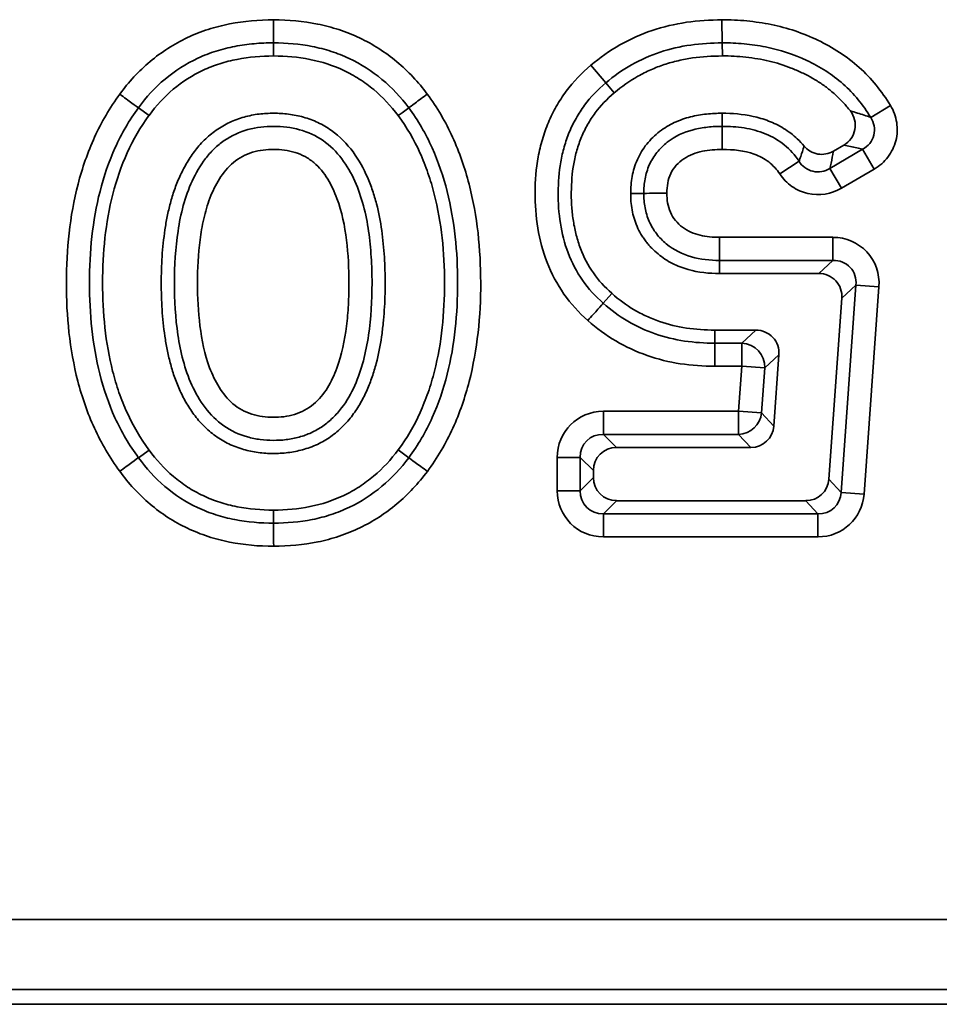
# Model space of a CAD drawing. Units: millimetres. Extents: x 90 to 4418, y 30 to 1753.
# Drawn here: x 3279 to 3299, y 923 to 944 of the extents above; entities that cross this region are included whole.
import ezdxf

# ---------------------------------------------------------------- set-up
doc = ezdxf.new("R2010")
doc.units = ezdxf.units.MM
doc.header["$LTSCALE"] = 6

msp = doc.modelspace()

# ---------------------------------------------------------------- linework, layer by layer
at = {"color": 7, "linetype": 'Continuous', "lineweight": 35}
for p, q in [((3293.976, 944.19), (3293.981, 943.698)), ((3284.409, 943.418), (3284.409, 943.698)), ((3293.984, 943.418), (3293.981, 943.698)), ((3291.179, 943.218), (3291.497, 942.843)), ((3291.678, 942.629), (3291.497, 942.843)), ((3281.751, 942.147), (3281.524, 942.312)), ((3293.979, 942.195), (3293.98, 941.915)), ((3297.572, 942.361), (3297.15, 942.106)), ((3296.279, 941.018), (3296.978, 941.426)), ((3296.353, 941.385), (3296.576, 941.516)), ((3297.226, 941.001), (3296.978, 941.426)), ((3295.209, 940.899), (3295.62, 941.171)), ((3296.528, 940.593), (3296.279, 941.018)), ((3297.226, 941.001), (3296.528, 940.593)), ((3292.028, 940.48), (3292.308, 940.483)), ((3293.92, 939.546), (3296.343, 939.546)), ((3296.343, 939.053), (3296.343, 939.546)), ((3296.343, 939.053), (3293.923, 939.053)), ((3296.043, 938.774), (3296.343, 939.053)), ((3296.043, 938.774), (3293.923, 938.774)), ((3296.517, 934.1), (3296.834, 938.526)), ((3296.834, 938.526), (3296.534, 938.246)), ((3296.834, 938.526), (3297.325, 938.49)), ((3297.325, 938.49), (3297.008, 934.065)), ((3291.628, 938.348), (3291.443, 938.139)), ((3296.256, 934.38), (3296.534, 938.246)), ((3293.825, 937.565), (3294.7, 937.565)), ((3294.4, 937.285), (3294.7, 937.565)), ((3293.824, 937.285), (3294.4, 937.285)), ((3294.4, 936.793), (3294.4, 937.285)), ((3295.192, 937.038), (3294.891, 936.758)), ((3295.192, 937.038), (3295.083, 935.517)), ((3294.4, 936.793), (3293.821, 936.793)), ((3294.332, 935.831), (3294.4, 936.793)), ((3294.4, 936.793), (3294.891, 936.758)), ((3294.891, 936.758), (3294.823, 935.796)), ((3291.445, 935.339), (3291.445, 935.831)), ((3291.445, 935.831), (3294.332, 935.831)), ((3294.332, 935.831), (3294.823, 935.796)), ((3294.332, 935.831), (3294.332, 935.339)), ((3294.823, 935.796), (3295.083, 935.517)), ((3291.445, 935.339), (3291.725, 935.059)), ((3294.332, 935.339), (3291.445, 935.339)), ((3294.592, 935.059), (3294.332, 935.339)), ((3294.592, 935.059), (3291.725, 935.059)), ((3281.751, 935.005), (3281.525, 934.841)), ((3290.953, 934.847), (3290.46, 934.847)), ((3290.46, 934.135), (3290.46, 934.847)), ((3291.232, 934.567), (3290.953, 934.847)), ((3290.953, 934.847), (3290.953, 934.135)), ((3290.953, 934.135), (3291.232, 934.415)), ((3291.232, 934.567), (3291.232, 934.415)), ((3296.256, 934.38), (3296.517, 934.1)), ((3290.953, 934.135), (3290.46, 934.135)), ((3296.517, 934.1), (3297.008, 934.065)), ((3291.725, 933.923), (3291.445, 933.643)), ((3291.725, 933.923), (3295.765, 933.923)), ((3296.025, 933.643), (3295.765, 933.923)), ((3284.409, 933.722), (3284.409, 933.443)), ((3291.445, 933.643), (3296.025, 933.643)), ((3291.445, 933.643), (3291.445, 933.151)), ((3296.025, 933.643), (3296.025, 933.151)), ((3296.025, 933.151), (3291.445, 933.151)), ((3167.454, 924.983), (3658.841, 924.983)), ((3658.841, 923.488), (3167.454, 923.488)), ((3167.136, 923.171), (3659.159, 923.171))]:
    msp.add_line(p, q, dxfattribs=at)
at = {"color": 7, "linetype": 'Continuous', "lineweight": 35, "flags": 128}
for points in [[(3287.069, 942.144), (3287.154, 942.207), (3287.239, 942.271), (3287.294, 942.311)], [(3293.923, 938.774), (3293.923, 938.95), (3293.923, 939.053)], [(3293.825, 937.565), (3293.824, 937.459), (3293.824, 937.353), (3293.824, 937.285)], [(3287.069, 935.008), (3287.154, 934.945), (3287.239, 934.882), (3287.294, 934.841)], [(3284.411, 932.95), (3284.41, 933.037), (3284.41, 933.121), (3284.41, 933.2), (3284.41, 933.272), (3284.409, 933.333), (3284.409, 933.383), (3284.409, 933.42), (3284.409, 933.443)]]:
    msp.add_lwpolyline(points, dxfattribs=at)
at = {"color": 7, "linetype": 'Continuous', "lineweight": 35}
for centre, radius, start, end in [((3406.503, 943.943), 122.095, 179.88403, 180.1151), ((3293.446, 869.417), 71.076, 90.52071, 90.91765), ((3331.826, 939.481), 37.906, 179.902, 180.6463), ((3294.381, 936.775), 0.511, 358.1095, 87.8189), ((3294.315, 935.849), 0.51, 271.8328, 354.0956)]:
    msp.add_arc(centre, radius, start, end, dxfattribs=at)
for centre, major_axis, ratio, start_param, end_param in [((3296.31, 938.53), (0.756, 0.704), 0.968104, 5.478131, 7.08824), ((3296.31, 938.53), (0.402, 0.374), 0.910921, 5.478131, 7.08824), ((3296.026, 938.266), (0.378, 0.352), 0.968104, 5.478131, 7.08824), ((3294.684, 937.057), (0.378, 0.352), 0.968124, 5.478428, 7.087942), ((3291.476, 934.816), (-0.729, 0.729), 0.970288, 5.512866, 7.053504), ((3294.578, 935.567), (0.351, -0.376), 0.972176, 5.547376, 7.018994), ((3291.476, 934.816), (0.386, -0.386), 0.916626, 2.371274, 3.911912), ((3291.74, 934.552), (-0.364, 0.364), 0.970288, 5.512866, 7.053504), ((3291.74, 934.431), (-0.364, -0.364), 0.970288, 5.512866, 7.053504), ((3295.751, 934.431), (0.35, -0.376), 0.972191, 5.547675, 7.018696), ((3291.476, 934.166), (-0.729, -0.729), 0.970288, 5.512866, 7.053504), ((3291.476, 934.166), (0.386, 0.386), 0.916626, 2.371274, 3.911912), ((3295.997, 934.166), (-0.37, 0.397), 0.921644, 2.406082, 3.877103), ((3295.997, 934.166), (0.701, -0.753), 0.972191, 5.547675, 7.018696)]:
    msp.add_ellipse(centre, major_axis=major_axis, ratio=ratio, start_param=start_param, end_param=end_param, dxfattribs=at)
for points, knots in [([(3281.127, 942.602), (3281.314, 942.861), (3281.529, 943.093), (3282.018, 943.504), (3282.283, 943.674), (3282.712, 943.877), (3282.861, 943.936), (3283.163, 944.033), (3283.316, 944.071), (3283.778, 944.162), (3284.091, 944.19), (3284.409, 944.19)], [0, 0, 0, 0, 0.25, 0.25, 0.5, 0.5, 0.625, 0.625, 0.75, 0.75, 1, 1, 1, 1]), ([(3284.409, 944.19), (3284.726, 944.19), (3285.039, 944.161), (3285.5, 944.068), (3285.652, 944.029), (3285.953, 943.93), (3286.102, 943.871), (3286.528, 943.668), (3286.793, 943.498), (3287.282, 943.091), (3287.497, 942.859), (3287.689, 942.605)], [0, 0, 0, 0, 0.25, 0.25, 0.375, 0.375, 0.5, 0.5, 0.75, 0.75, 1, 1, 1, 1]), ([(3291.179, 943.218), (3291.372, 943.382), (3291.577, 943.53), (3292.019, 943.779), (3292.249, 943.882), (3292.723, 944.041), (3292.969, 944.099), (3293.47, 944.173), (3293.722, 944.187), (3293.976, 944.19)], [0, 0, 0, 0, 0.25, 0.25, 0.5, 0.5, 0.75, 0.75, 1, 1, 1, 1]), ([(3293.976, 944.19), (3294.153, 944.192), (3294.329, 944.183), (3294.681, 944.148), (3294.856, 944.124), (3295.2, 944.054), (3295.369, 944.008), (3295.702, 943.896), (3295.866, 943.829), (3296.184, 943.676), (3296.337, 943.591), (3296.631, 943.399), (3296.771, 943.291), (3297.035, 943.055), (3297.155, 942.927), (3297.377, 942.656), (3297.48, 942.513), (3297.572, 942.361)], [0, 0, 0, 0, 0.125, 0.125, 0.25, 0.25, 0.375, 0.375, 0.5, 0.5, 0.625, 0.625, 0.75, 0.75, 0.875, 0.875, 1, 1, 1, 1]), ([(3284.409, 943.698), (3284.271, 943.698), (3284.131, 943.692), (3283.856, 943.667), (3283.719, 943.648), (3283.449, 943.596), (3283.315, 943.563), (3283.049, 943.48), (3282.918, 943.429), (3282.541, 943.252), (3282.307, 943.103), (3281.877, 942.744), (3281.689, 942.539), (3281.524, 942.312)], [0, 0, 0, 0, 0.125, 0.125, 0.25, 0.25, 0.375, 0.375, 0.5, 0.5, 0.75, 0.75, 1, 1, 1, 1]), ([(3287.294, 942.311), (3287.125, 942.534), (3286.936, 942.739), (3286.506, 943.096), (3286.273, 943.245), (3285.897, 943.423), (3285.767, 943.474), (3285.502, 943.559), (3285.368, 943.593), (3284.963, 943.673), (3284.688, 943.697), (3284.409, 943.698)], [0, 0, 0, 0, 0.25, 0.25, 0.5, 0.5, 0.625, 0.625, 0.75, 0.75, 1, 1, 1, 1]), ([(3293.981, 943.698), (3293.757, 943.695), (3293.532, 943.683), (3293.088, 943.62), (3292.869, 943.57), (3292.447, 943.431), (3292.243, 943.34), (3291.851, 943.119), (3291.669, 942.988), (3291.497, 942.843)], [0, 0, 0, 0, 0.25, 0.25, 0.5, 0.5, 0.75, 0.75, 1, 1, 1, 1]), ([(3297.15, 942.106), (3297.07, 942.24), (3296.979, 942.365), (3296.783, 942.603), (3296.677, 942.715), (3296.327, 943.025), (3296.065, 943.189), (3295.504, 943.454), (3295.209, 943.551), (3294.755, 943.641), (3294.601, 943.661), (3294.292, 943.691), (3294.135, 943.7), (3293.981, 943.698)], [0, 0, 0, 0, 0.125, 0.125, 0.25, 0.25, 0.5, 0.5, 0.75, 0.75, 0.875, 0.875, 1, 1, 1, 1]), ([(3284.409, 943.418), (3284.146, 943.418), (3283.885, 943.395), (3283.504, 943.321), (3283.379, 943.29), (3283.138, 943.214), (3283.021, 943.168), (3282.678, 943.007), (3282.463, 942.869), (3282.075, 942.544), (3281.901, 942.355), (3281.752, 942.148), (3281.751, 942.148), (3281.751, 942.148), (3281.751, 942.147)], [0, 0, 0, 0, 0.25, 0.25, 0.375, 0.375, 0.5, 0.5, 0.75, 0.75, 1, 1, 1, 1.000538, 1.000538, 1.000538, 1.000538]), ([(3287.069, 942.144), (3286.913, 942.35), (3286.738, 942.539), (3286.448, 942.78), (3286.345, 942.855), (3286.13, 942.993), (3286.02, 943.055), (3285.679, 943.217), (3285.436, 943.294), (3284.932, 943.394), (3284.671, 943.418), (3284.409, 943.418)], [0.0008898, 0.0008898, 0.0008898, 0.0008898, 0.25, 0.25, 0.375, 0.375, 0.5, 0.5, 0.75, 0.75, 0.9998361, 0.9998361, 0.9998361, 0.9998361]), ([(3293.984, 943.418), (3293.767, 943.416), (3293.554, 943.404), (3293.246, 943.36), (3293.144, 943.341), (3292.941, 943.293), (3292.84, 943.266), (3292.647, 943.202), (3292.553, 943.165), (3292.363, 943.08), (3292.27, 943.034), (3292.005, 942.885), (3291.838, 942.765), (3291.678, 942.63), (3291.678, 942.629), (3291.678, 942.629), (3291.678, 942.629)], [0, 0, 0, 0, 0.25, 0.25, 0.375, 0.375, 0.5, 0.5, 0.625, 0.625, 0.75, 0.75, 1, 1, 1, 1.000389, 1.000389, 1.000389, 1.000389]), ([(3296.715, 942.243), (3296.691, 942.274), (3296.667, 942.305), (3296.589, 942.397), (3296.535, 942.456), (3296.423, 942.567), (3296.362, 942.621), (3296.237, 942.725), (3296.173, 942.773), (3296.041, 942.863), (3295.972, 942.906), (3295.829, 942.987), (3295.755, 943.025), (3295.606, 943.097), (3295.53, 943.13), (3295.3, 943.22), (3295.141, 943.27), (3294.9, 943.328), (3294.82, 943.344), (3294.656, 943.37), (3294.572, 943.381), (3294.316, 943.409), (3294.149, 943.42), (3293.984, 943.418)], [0.2200295, 0.2200295, 0.2200295, 0.2200295, 0.25, 0.25, 0.3125, 0.3125, 0.375, 0.375, 0.4375, 0.4375, 0.5, 0.5, 0.5625, 0.5625, 0.625, 0.625, 0.75, 0.75, 0.8125, 0.8125, 0.875, 0.875, 0.9999608, 0.9999608, 0.9999608, 0.9999608]), ([(3291.116, 937.77), (3290.922, 937.94), (3290.751, 938.128), (3290.458, 938.543), (3290.336, 938.774), (3290.152, 939.247), (3290.089, 939.492), (3290.005, 939.993), (3289.987, 940.251), (3289.991, 940.759), (3290.009, 941.012), (3290.078, 941.389), (3290.108, 941.514), (3290.181, 941.76), (3290.222, 941.881), (3290.321, 942.116), (3290.378, 942.23), (3290.505, 942.452), (3290.575, 942.561), (3290.804, 942.869), (3290.981, 943.052), (3291.179, 943.218)], [0, 0, 0, 0, 0.125, 0.125, 0.25, 0.25, 0.375, 0.375, 0.5, 0.5, 0.625, 0.625, 0.6875, 0.6875, 0.75, 0.75, 0.8125, 0.8125, 0.875, 0.875, 1, 1, 1, 1]), ([(3291.497, 942.843), (3291.327, 942.7), (3291.174, 942.543), (3290.977, 942.276), (3290.917, 942.182), (3290.809, 941.99), (3290.76, 941.892), (3290.677, 941.689), (3290.642, 941.584), (3290.58, 941.372), (3290.555, 941.264), (3290.498, 940.939), (3290.483, 940.721), (3290.48, 940.283), (3290.494, 940.061), (3290.564, 939.629), (3290.616, 939.417), (3290.771, 939.009), (3290.875, 938.809), (3291.126, 938.448), (3291.275, 938.285), (3291.443, 938.139)], [0, 0, 0, 0, 0.125, 0.125, 0.1875, 0.1875, 0.25, 0.25, 0.3125, 0.3125, 0.375, 0.375, 0.5, 0.5, 0.625, 0.625, 0.75, 0.75, 0.875, 0.875, 1, 1, 1, 1]), ([(3281.126, 934.552), (3280.913, 934.841), (3280.734, 935.148), (3280.436, 935.795), (3280.32, 936.136), (3280.055, 937.161), (3279.987, 937.863), (3279.988, 939.288), (3280.058, 939.994), (3280.325, 941.023), (3280.443, 941.363), (3280.737, 942.007), (3280.914, 942.313), (3281.127, 942.602)], [0, 0, 0, 0, 0.125, 0.125, 0.25, 0.25, 0.5, 0.5, 0.75, 0.75, 0.875, 0.875, 1, 1, 1, 1]), ([(3281.524, 942.312), (3281.508, 942.324), (3281.459, 942.36), (3281.314, 942.465), (3281.22, 942.534), (3281.127, 942.602)], [0, 0, 0, 0, 0.5, 0.5, 1, 1, 1, 1]), ([(3287.294, 942.311), (3287.31, 942.324), (3287.359, 942.36), (3287.503, 942.467), (3287.596, 942.536), (3287.689, 942.605)], [0, 0, 0, 0, 0.5, 0.5, 1, 1, 1, 1]), ([(3287.689, 942.605), (3287.901, 942.316), (3288.081, 942.009), (3288.375, 941.361), (3288.492, 941.02), (3288.758, 939.993), (3288.827, 939.291), (3288.829, 937.865), (3288.759, 937.151), (3288.494, 936.13), (3288.381, 935.796), (3288.085, 935.147), (3287.902, 934.838), (3287.69, 934.548)], [0, 0, 0, 0, 0.125, 0.125, 0.25, 0.25, 0.5, 0.5, 0.75, 0.75, 0.875, 0.875, 1, 1, 1, 1]), ([(3291.678, 942.629), (3291.677, 942.629), (3291.677, 942.629), (3291.677, 942.628), (3291.523, 942.499), (3291.384, 942.356), (3291.212, 942.123), (3291.158, 942.04), (3291.06, 941.866), (3291.016, 941.779), (3290.942, 941.6), (3290.91, 941.505), (3290.853, 941.31), (3290.83, 941.213), (3290.778, 940.92), (3290.763, 940.711), (3290.76, 940.397), (3290.763, 940.294), (3290.777, 940.09), (3290.789, 939.99), (3290.822, 939.787), (3290.843, 939.686), (3290.892, 939.493), (3290.922, 939.398), (3291.028, 939.121), (3291.12, 938.945), (3291.343, 938.627), (3291.476, 938.481), (3291.626, 938.35), (3291.627, 938.35), (3291.628, 938.349), (3291.628, 938.348)], [-0.000202, -0.000202, -0.000202, -0.000202, 0, 0, 0, 0.125, 0.125, 0.1875, 0.1875, 0.25, 0.25, 0.3125, 0.3125, 0.375, 0.375, 0.5, 0.5, 0.5625, 0.5625, 0.625, 0.625, 0.6875, 0.6875, 0.75, 0.75, 0.875, 0.875, 1, 1, 1, 1.000592, 1.000592, 1.000592, 1.000592]), ([(3281.524, 942.312), (3281.327, 942.044), (3281.164, 941.759), (3280.894, 941.161), (3280.786, 940.846), (3280.543, 939.89), (3280.481, 939.236), (3280.48, 937.915), (3280.54, 937.263), (3280.782, 936.312), (3280.888, 935.995), (3281.161, 935.394), (3281.327, 935.109), (3281.525, 934.841)], [0, 0, 0, 0, 0.125, 0.125, 0.25, 0.25, 0.5, 0.5, 0.75, 0.75, 0.875, 0.875, 1, 1, 1, 1]), ([(3286.789, 938.57), (3286.789, 938.753), (3286.784, 938.938), (3286.761, 939.311), (3286.743, 939.499), (3286.69, 939.879), (3286.654, 940.071), (3286.58, 940.357), (3286.551, 940.452), (3286.488, 940.64), (3286.452, 940.734), (3286.331, 941.012), (3286.231, 941.197), (3285.977, 941.539), (3285.822, 941.698), (3285.552, 941.891), (3285.454, 941.948), (3285.254, 942.043), (3285.151, 942.081), (3284.941, 942.141), (3284.834, 942.162), (3284.621, 942.189), (3284.515, 942.195), (3284.31, 942.195), (3284.205, 942.19), (3283.993, 942.164), (3283.885, 942.143), (3283.673, 942.084), (3283.57, 942.045), (3283.371, 941.951), (3283.274, 941.894), (3283.095, 941.769), (3283.01, 941.7), (3282.89, 941.581), (3282.852, 941.54), (3282.782, 941.458), (3282.75, 941.418), (3282.687, 941.334), (3282.657, 941.291), (3282.599, 941.203), (3282.571, 941.158), (3282.519, 941.067), (3282.495, 941.022), (3282.45, 940.933), (3282.428, 940.889), (3282.386, 940.797), (3282.366, 940.751), (3282.327, 940.655), (3282.309, 940.607), (3282.26, 940.463), (3282.232, 940.37), (3282.181, 940.182), (3282.158, 940.086), (3282.12, 939.893), (3282.104, 939.798), (3282.062, 939.516), (3282.042, 939.325), (3282.017, 938.946), (3282.012, 938.758), (3282.012, 938.383), (3282.017, 938.195), (3282.041, 937.816), (3282.061, 937.625), (3282.102, 937.343), (3282.118, 937.248), (3282.156, 937.056), (3282.178, 936.959), (3282.229, 936.77), (3282.256, 936.677), (3282.321, 936.487), (3282.359, 936.391), (3282.442, 936.207), (3282.486, 936.117), (3282.588, 935.937), (3282.646, 935.848), (3282.772, 935.678), (3282.842, 935.596), (3282.996, 935.442), (3283.08, 935.369), (3283.26, 935.24), (3283.354, 935.184), (3283.554, 935.087), (3283.663, 935.047), (3283.819, 935.003), (3283.869, 934.991), (3283.973, 934.969), (3284.026, 934.959), (3284.134, 934.944), (3284.189, 934.939), (3284.295, 934.933), (3284.347, 934.931), (3284.448, 934.931), (3284.499, 934.932), (3284.605, 934.937), (3284.66, 934.942), (3284.769, 934.956), (3284.822, 934.965), (3284.926, 934.986), (3284.975, 934.998), (3285.078, 935.025), (3285.131, 935.041), (3285.238, 935.079), (3285.292, 935.102), (3285.393, 935.15), (3285.44, 935.175), (3285.534, 935.23), (3285.581, 935.259), (3285.673, 935.323), (3285.719, 935.358), (3285.803, 935.43), (3285.843, 935.467), (3285.957, 935.58), (3286.029, 935.662), (3286.158, 935.835), (3286.215, 935.923), (3286.317, 936.104), (3286.363, 936.196), (3286.444, 936.382), (3286.479, 936.474), (3286.544, 936.662), (3286.573, 936.758), (3286.649, 937.045), (3286.685, 937.233), (3286.727, 937.52), (3286.738, 937.615), (3286.757, 937.804), (3286.765, 937.897), (3286.783, 938.18), (3286.789, 938.37), (3286.789, 938.562), (3286.789, 938.566), (3286.789, 938.57)], [0.500725, 0.500725, 0.500725, 0.500725, 0.53125, 0.53125, 0.5625, 0.5625, 0.59375, 0.59375, 0.609375, 0.609375, 0.625, 0.625, 0.65625, 0.65625, 0.6875, 0.6875, 0.703125, 0.703125, 0.71875, 0.71875, 0.734375, 0.734375, 0.75, 0.75, 0.765625, 0.765625, 0.78125, 0.78125, 0.796875, 0.796875, 0.8125, 0.8125, 0.828125, 0.828125, 0.835937, 0.835937, 0.84375, 0.84375, 0.851562, 0.851562, 0.859375, 0.859375, 0.867187, 0.867187, 0.875, 0.875, 0.882812, 0.882812, 0.890625, 0.890625, 0.90625, 0.90625, 0.921875, 0.921875, 0.9375, 0.9375, 0.96875, 0.96875, 1, 1, 1.03125, 1.03125, 1.0625, 1.0625, 1.078125, 1.078125, 1.09375, 1.09375, 1.109375, 1.109375, 1.125, 1.125, 1.140625, 1.140625, 1.15625, 1.15625, 1.171875, 1.171875, 1.1875, 1.1875, 1.203125, 1.203125, 1.21875, 1.21875, 1.226562, 1.226562, 1.234375, 1.234375, 1.242188, 1.242188, 1.25, 1.25, 1.257812, 1.257812, 1.265625, 1.265625, 1.273438, 1.273438, 1.28125, 1.28125, 1.289062, 1.289062, 1.296875, 1.296875, 1.304688, 1.304688, 1.3125, 1.3125, 1.320312, 1.320312, 1.328125, 1.328125, 1.34375, 1.34375, 1.359375, 1.359375, 1.375, 1.375, 1.390625, 1.390625, 1.40625, 1.40625, 1.4375, 1.4375, 1.453125, 1.453125, 1.46875, 1.46875, 1.5, 1.5, 1.500725, 1.500725, 1.500725, 1.500725]), ([(3287.294, 934.841), (3287.49, 935.109), (3287.659, 935.397), (3287.93, 935.999), (3288.033, 936.309), (3288.274, 937.255), (3288.336, 937.917), (3288.335, 939.237), (3288.273, 939.888), (3288.032, 940.84), (3287.925, 941.156), (3287.656, 941.758), (3287.49, 942.043), (3287.294, 942.311)], [0, 0, 0, 0, 0.125, 0.125, 0.25, 0.25, 0.5, 0.5, 0.75, 0.75, 0.875, 0.875, 1, 1, 1, 1]), ([(3292.028, 940.48), (3292.026, 940.603), (3292.038, 940.726), (3292.072, 940.906), (3292.086, 940.965), (3292.122, 941.084), (3292.144, 941.146), (3292.198, 941.267), (3292.228, 941.323), (3292.294, 941.432), (3292.33, 941.484), (3292.41, 941.585), (3292.456, 941.635), (3292.548, 941.724), (3292.594, 941.764), (3292.694, 941.841), (3292.749, 941.878), (3292.854, 941.94), (3292.904, 941.967), (3293.015, 942.021), (3293.075, 942.046), (3293.192, 942.086), (3293.25, 942.103), (3293.363, 942.131), (3293.418, 942.143), (3293.531, 942.163), (3293.59, 942.172), (3293.761, 942.19), (3293.871, 942.194), (3293.976, 942.195), (3293.977, 942.195), (3293.978, 942.195), (3293.979, 942.195)], [0, 0, 0, 0, 0.125, 0.125, 0.1875, 0.1875, 0.25, 0.25, 0.3125, 0.3125, 0.375, 0.375, 0.4375, 0.4375, 0.5, 0.5, 0.5625, 0.5625, 0.625, 0.625, 0.6875, 0.6875, 0.75, 0.75, 0.8125, 0.8125, 0.875, 0.875, 1, 1, 1, 1.001325, 1.001325, 1.001325, 1.001325]), ([(3293.979, 942.195), (3293.98, 942.195), (3293.981, 942.195), (3293.982, 942.195), (3294.193, 942.194), (3294.415, 942.178), (3294.751, 942.104), (3294.863, 942.071), (3295.08, 941.987), (3295.187, 941.936), (3295.344, 941.84), (3295.396, 941.804), (3295.493, 941.729), (3295.539, 941.689), (3295.634, 941.599), (3295.682, 941.547), (3295.727, 941.493)], [-0.0013137, -0.0013137, -0.0013137, -0.0013137, 0, 0, 0, 0.25, 0.25, 0.375, 0.375, 0.5, 0.5, 0.5625, 0.5625, 0.625, 0.625, 0.698214, 0.698214, 0.698214, 0.698214]), ([(3296.576, 941.516), (3296.637, 941.551), (3296.69, 941.599), (3296.771, 941.713), (3296.8, 941.779), (3296.826, 941.916), (3296.824, 941.988), (3296.79, 942.124), (3296.759, 942.188), (3296.715, 942.243)], [0, 0, 0, 0, 0.25, 0.25, 0.5, 0.5, 0.75, 0.75, 1, 1, 1, 1]), ([(3296.715, 942.243), (3296.817, 942.215), (3296.916, 942.186), (3297.013, 942.153), (3297.059, 942.138), (3297.105, 942.122), (3297.15, 942.106)], [0, 0, 0, 0, 0.001116295, 0.001116295, 0.001116295, 0.001651086, 0.001651086, 0.001651086, 0.001651086]), ([(3297.572, 942.361), (3297.64, 942.249), (3297.685, 942.123), (3297.724, 941.867), (3297.718, 941.734), (3297.654, 941.482), (3297.596, 941.363), (3297.438, 941.155), (3297.34, 941.068), (3297.226, 941.001)], [0, 0, 0, 0, 0.25, 0.25, 0.5, 0.5, 0.75, 0.75, 1, 1, 1, 1]), ([(3281.751, 942.147), (3281.75, 942.147), (3281.75, 942.146), (3281.75, 942.146), (3281.386, 941.651), (3281.133, 941.074), (3280.9, 940.162), (3280.846, 939.849), (3280.776, 939.217), (3280.76, 938.897), (3280.76, 938.254), (3280.775, 937.934), (3280.844, 937.302), (3280.897, 936.99), (3281.014, 936.533), (3281.059, 936.383), (3281.161, 936.088), (3281.218, 935.944), (3281.411, 935.522), (3281.567, 935.255), (3281.749, 935.007), (3281.75, 935.007), (3281.751, 935.006), (3281.751, 935.005)], [-0.000223, -0.000223, -0.000223, -0.000223, 0, 0, 0, 0.25, 0.25, 0.375, 0.375, 0.5, 0.5, 0.625, 0.625, 0.75, 0.75, 0.8125, 0.8125, 0.875, 0.875, 1, 1, 1, 1.0004, 1.0004, 1.0004, 1.0004]), ([(3287.069, 935.008), (3287.252, 935.258), (3287.408, 935.522), (3287.598, 935.943), (3287.655, 936.088), (3287.757, 936.384), (3287.802, 936.534), (3287.919, 936.99), (3287.972, 937.302), (3288.041, 937.934), (3288.056, 938.254), (3288.056, 938.897), (3288.04, 939.217), (3287.97, 939.849), (3287.916, 940.162), (3287.799, 940.617), (3287.754, 940.767), (3287.652, 941.063), (3287.595, 941.209), (3287.406, 941.631), (3287.251, 941.895), (3287.069, 942.144)], [0.0001982, 0.0001982, 0.0001982, 0.0001982, 0.125, 0.125, 0.1875, 0.1875, 0.25, 0.25, 0.375, 0.375, 0.5, 0.5, 0.625, 0.625, 0.75, 0.75, 0.8125, 0.8125, 0.875, 0.875, 0.9996249, 0.9996249, 0.9996249, 0.9996249]), ([(3296.978, 941.426), (3297.036, 941.458), (3297.087, 941.5), (3297.169, 941.603), (3297.2, 941.664), (3297.248, 941.855), (3297.222, 941.995), (3297.15, 942.106)], [0, 0, 0, 0, 0.25, 0.25, 0.5, 0.5, 1, 1, 1, 1]), ([(3286.509, 938.57), (3286.51, 938.197), (3286.489, 937.824), (3286.381, 937.086), (3286.291, 936.726), (3286.064, 936.213), (3285.972, 936.05), (3285.802, 935.828), (3285.739, 935.757), (3285.605, 935.627), (3285.534, 935.567), (3285.381, 935.462), (3285.299, 935.415), (3285.129, 935.335), (3285.042, 935.305), (3284.862, 935.257), (3284.771, 935.238), (3284.585, 935.214), (3284.492, 935.211), (3284.307, 935.211), (3284.215, 935.216), (3284.031, 935.241), (3283.939, 935.26), (3283.669, 935.335), (3283.499, 935.415), (3283.193, 935.63), (3283.061, 935.762), (3282.834, 936.06), (3282.743, 936.223), (3282.587, 936.562), (3282.527, 936.739), (3282.431, 937.096), (3282.395, 937.277), (3282.314, 937.829), (3282.292, 938.201), (3282.292, 938.943), (3282.314, 939.315), (3282.397, 939.863), (3282.433, 940.044), (3282.532, 940.403), (3282.593, 940.58), (3282.75, 940.915), (3282.842, 941.077), (3283.013, 941.3), (3283.073, 941.37), (3283.207, 941.499), (3283.28, 941.558), (3283.512, 941.717), (3283.681, 941.796), (3284.043, 941.897), (3284.226, 941.915), (3284.596, 941.915), (3284.784, 941.894), (3285.141, 941.793), (3285.313, 941.714), (3285.615, 941.505), (3285.75, 941.371), (3285.974, 941.077), (3286.067, 940.914), (3286.293, 940.406), (3286.383, 940.042), (3286.462, 939.493), (3286.48, 939.31), (3286.504, 938.941), (3286.509, 938.757), (3286.509, 938.57)], [0, 0, 0, 0, 0.0625, 0.0625, 0.125, 0.125, 0.15625, 0.15625, 0.171875, 0.171875, 0.1875, 0.1875, 0.203125, 0.203125, 0.21875, 0.21875, 0.234375, 0.234375, 0.25, 0.25, 0.265625, 0.265625, 0.28125, 0.28125, 0.3125, 0.3125, 0.34375, 0.34375, 0.375, 0.375, 0.40625, 0.40625, 0.4375, 0.4375, 0.5, 0.5, 0.5625, 0.5625, 0.59375, 0.59375, 0.625, 0.625, 0.65625, 0.65625, 0.671875, 0.671875, 0.6875, 0.6875, 0.71875, 0.71875, 0.75, 0.75, 0.78125, 0.78125, 0.8125, 0.8125, 0.84375, 0.84375, 0.875, 0.875, 0.9375, 0.9375, 0.96875, 0.96875, 1, 1, 1, 1]), ([(3292.308, 940.483), (3292.306, 940.587), (3292.316, 940.691), (3292.355, 940.895), (3292.384, 940.997), (3292.468, 941.186), (3292.523, 941.276), (3292.651, 941.439), (3292.725, 941.511), (3292.972, 941.703), (3293.163, 941.792), (3293.465, 941.869), (3293.567, 941.887), (3293.772, 941.91), (3293.876, 941.914), (3293.98, 941.915)], [0, 0, 0, 0, 0.125, 0.125, 0.25, 0.25, 0.375, 0.375, 0.5, 0.5, 0.75, 0.75, 0.875, 0.875, 1, 1, 1, 1]), ([(3293.98, 941.915), (3294.137, 941.914), (3294.294, 941.905), (3294.602, 941.856), (3294.755, 941.815), (3295.046, 941.697), (3295.184, 941.619), (3295.427, 941.419), (3295.532, 941.303), (3295.62, 941.171)], [0, 0, 0, 0, 0.25, 0.25, 0.5, 0.5, 0.75, 0.75, 1, 1, 1, 1]), ([(3293.98, 941.915), (3293.98, 941.895), (3293.98, 941.834), (3293.981, 941.654), (3293.981, 941.539), (3293.982, 941.423)], [0, 0, 0, 0, 0.5, 0.5, 1, 1, 1, 1]), ([(3286.017, 938.57), (3286.017, 938.876), (3286.002, 939.181), (3285.928, 939.787), (3285.866, 940.09), (3285.708, 940.519), (3285.644, 940.66), (3285.483, 940.921), (3285.384, 941.042), (3285.209, 941.19), (3285.146, 941.233), (3285.012, 941.306), (3284.94, 941.335), (3284.72, 941.405), (3284.565, 941.423), (3284.259, 941.423), (3284.106, 941.407), (3283.81, 941.315), (3283.673, 941.24), (3283.433, 941.046), (3283.336, 940.923), (3283.213, 940.728), (3283.177, 940.661), (3283.109, 940.523), (3283.078, 940.454), (3282.995, 940.239), (3282.953, 940.089), (3282.884, 939.791), (3282.859, 939.641), (3282.8, 939.187), (3282.784, 938.879), (3282.784, 938.266), (3282.799, 937.96), (3282.877, 937.349), (3282.936, 937.049), (3283.099, 936.617), (3283.165, 936.476), (3283.327, 936.215), (3283.425, 936.092), (3283.659, 935.893), (3283.797, 935.816), (3284.018, 935.748), (3284.094, 935.73), (3284.246, 935.708), (3284.322, 935.704), (3284.475, 935.703), (3284.552, 935.706), (3284.706, 935.727), (3284.781, 935.744), (3285.002, 935.807), (3285.143, 935.883), (3285.378, 936.081), (3285.478, 936.203), (3285.639, 936.465), (3285.704, 936.607), (3285.864, 937.04), (3285.926, 937.341), (3285.983, 937.801), (3285.996, 937.954), (3286.013, 938.262), (3286.017, 938.417), (3286.017, 938.57)], [0, 0, 0, 0, 0.0625, 0.0625, 0.125, 0.125, 0.15625, 0.15625, 0.1875, 0.1875, 0.203125, 0.203125, 0.21875, 0.21875, 0.25, 0.25, 0.28125, 0.28125, 0.3125, 0.3125, 0.34375, 0.34375, 0.359375, 0.359375, 0.375, 0.375, 0.40625, 0.40625, 0.4375, 0.4375, 0.5, 0.5, 0.5625, 0.5625, 0.625, 0.625, 0.65625, 0.65625, 0.6875, 0.6875, 0.71875, 0.71875, 0.734375, 0.734375, 0.75, 0.75, 0.765625, 0.765625, 0.78125, 0.78125, 0.8125, 0.8125, 0.84375, 0.84375, 0.875, 0.875, 0.9375, 0.9375, 0.96875, 0.96875, 1, 1, 1, 1]), ([(3293.982, 941.423), (3293.839, 941.421), (3293.697, 941.412), (3293.488, 941.368), (3293.418, 941.349), (3293.286, 941.297), (3293.223, 941.264), (3293.044, 941.146), (3292.944, 941.036), (3292.853, 940.843), (3292.833, 940.773), (3292.806, 940.633), (3292.799, 940.562), (3292.8, 940.49)], [0, 0, 0, 0, 0.25, 0.25, 0.375, 0.375, 0.5, 0.5, 0.75, 0.75, 0.875, 0.875, 1, 1, 1, 1]), ([(3295.209, 940.899), (3295.144, 940.997), (3295.066, 941.083), (3294.88, 941.227), (3294.776, 941.279), (3294.447, 941.399), (3294.215, 941.421), (3293.982, 941.423)], [0, 0, 0, 0, 0.25, 0.25, 0.5, 0.5, 1, 1, 1, 1]), ([(3295.62, 941.171), (3295.632, 941.204), (3295.644, 941.237), (3295.656, 941.27), (3295.682, 941.344), (3295.706, 941.419), (3295.727, 941.493)], [0.000422922, 0.000422922, 0.000422922, 0.000422922, 0.000922896, 0.000922896, 0.000922896, 0.002045802, 0.002045802, 0.002045802, 0.002045802]), ([(3295.727, 941.493), (3295.802, 941.404), (3295.906, 941.344), (3296.134, 941.304), (3296.253, 941.326), (3296.353, 941.385)], [0, 0, 0, 0, 0.5, 0.5, 1, 1, 1, 1]), ([(3296.353, 941.385), (3296.353, 941.381), (3296.352, 941.378), (3296.351, 941.374), (3296.337, 941.294), (3296.322, 941.214), (3296.305, 941.132), (3296.297, 941.094), (3296.288, 941.056), (3296.279, 941.018)], [0, 0, 0, 0, 0.000050684, 0.000050684, 0.000050684, 0.001127918, 0.001127918, 0.001127918, 0.001630552, 0.001630552, 0.001630552, 0.001630552]), ([(3296.978, 941.426), (3296.936, 941.437), (3296.894, 941.447), (3296.851, 941.457), (3296.761, 941.478), (3296.67, 941.498), (3296.576, 941.516)], [0.000425803, 0.000425803, 0.000425803, 0.000425803, 0.000956799, 0.000956799, 0.000956799, 0.002065139, 0.002065139, 0.002065139, 0.002065139]), ([(3295.62, 941.171), (3295.653, 941.117), (3295.695, 941.071), (3295.797, 940.996), (3295.855, 940.969), (3296.04, 940.926), (3296.172, 940.951), (3296.279, 941.018)], [0, 0, 0, 0, 0.25, 0.25, 0.5, 0.5, 1, 1, 1, 1]), ([(3296.528, 940.593), (3296.311, 940.466), (3296.049, 940.425), (3295.685, 940.51), (3295.57, 940.561), (3295.366, 940.704), (3295.278, 940.794), (3295.209, 940.899)], [0, 0, 0, 0, 0.5, 0.5, 0.75, 0.75, 1, 1, 1, 1]), ([(3293.923, 938.774), (3293.705, 938.773), (3293.477, 938.796), (3293.14, 938.891), (3293.028, 938.933), (3292.81, 939.043), (3292.706, 939.112), (3292.564, 939.229), (3292.518, 939.272), (3292.456, 939.336), (3292.436, 939.358), (3292.396, 939.403), (3292.376, 939.427), (3292.336, 939.478), (3292.317, 939.505), (3292.281, 939.559), (3292.264, 939.586), (3292.217, 939.667), (3292.189, 939.722), (3292.14, 939.838), (3292.119, 939.896), (3292.084, 940.01), (3292.069, 940.07), (3292.035, 940.255), (3292.029, 940.372), (3292.028, 940.48)], [0.0003361, 0.0003361, 0.0003361, 0.0003361, 0.25, 0.25, 0.375, 0.375, 0.5, 0.5, 0.5625, 0.5625, 0.59375, 0.59375, 0.625, 0.625, 0.65625, 0.65625, 0.6875, 0.6875, 0.75, 0.75, 0.8125, 0.8125, 0.875, 0.875, 0.9996438, 0.9996438, 0.9996438, 0.9996438]), ([(3293.923, 939.053), (3293.719, 939.052), (3293.519, 939.074), (3293.13, 939.186), (3292.944, 939.277), (3292.709, 939.472), (3292.639, 939.545), (3292.515, 939.704), (3292.463, 939.794), (3292.383, 939.98), (3292.353, 940.078), (3292.315, 940.279), (3292.309, 940.381), (3292.308, 940.483)], [0, 0, 0, 0, 0.25, 0.25, 0.5, 0.5, 0.625, 0.625, 0.75, 0.75, 0.875, 0.875, 1, 1, 1, 1]), ([(3292.8, 940.49), (3292.801, 940.42), (3292.804, 940.35), (3292.827, 940.213), (3292.848, 940.145), (3292.903, 940.018), (3292.939, 939.957), (3293.028, 939.852), (3293.078, 939.803), (3293.245, 939.677), (3293.375, 939.623), (3293.643, 939.558), (3293.781, 939.545), (3293.92, 939.546)], [0, 0, 0, 0, 0.125, 0.125, 0.25, 0.25, 0.375, 0.375, 0.5, 0.5, 0.75, 0.75, 1, 1, 1, 1]), ([(3291.628, 938.348), (3291.629, 938.348), (3291.63, 938.347), (3291.63, 938.347), (3291.778, 938.214), (3291.936, 938.097), (3292.189, 937.948), (3292.276, 937.903), (3292.455, 937.821), (3292.547, 937.784), (3292.83, 937.685), (3293.019, 937.638), (3293.413, 937.579), (3293.617, 937.567), (3293.825, 937.565)], [-0.001191, -0.001191, -0.001191, -0.001191, 0, 0, 0, 0.25, 0.25, 0.375, 0.375, 0.5, 0.5, 0.75, 0.75, 0.999315, 0.999315, 0.999315, 0.999315]), ([(3291.443, 938.139), (3291.429, 938.124), (3291.389, 938.078), (3291.27, 937.944), (3291.193, 937.857), (3291.116, 937.77)], [0, 0, 0, 0, 0.5, 0.5, 1, 1, 1, 1]), ([(3291.443, 938.139), (3291.604, 937.994), (3291.779, 937.864), (3292.151, 937.646), (3292.349, 937.557), (3292.757, 937.414), (3292.966, 937.363), (3293.39, 937.3), (3293.607, 937.287), (3293.824, 937.285)], [0, 0, 0, 0, 0.25, 0.25, 0.5, 0.5, 0.75, 0.75, 1, 1, 1, 1]), ([(3293.821, 936.793), (3293.575, 936.795), (3293.329, 936.81), (3292.846, 936.884), (3292.61, 936.943), (3292.146, 937.107), (3291.922, 937.209), (3291.499, 937.458), (3291.3, 937.606), (3291.116, 937.77)], [0, 0, 0, 0, 0.25, 0.25, 0.5, 0.5, 0.75, 0.75, 1, 1, 1, 1]), ([(3293.824, 937.285), (3293.823, 937.265), (3293.823, 937.204), (3293.822, 937.024), (3293.822, 936.909), (3293.821, 936.793)], [0, 0, 0, 0, 0.5, 0.5, 1, 1, 1, 1]), ([(3281.525, 934.841), (3281.508, 934.829), (3281.459, 934.793), (3281.313, 934.688), (3281.22, 934.62), (3281.126, 934.552)], [0, 0, 0, 0, 0.5, 0.5, 1, 1, 1, 1]), ([(3281.525, 934.841), (3281.687, 934.612), (3281.877, 934.408), (3282.304, 934.045), (3282.537, 933.895), (3282.914, 933.717), (3283.044, 933.665), (3283.309, 933.58), (3283.444, 933.546), (3283.851, 933.466), (3284.129, 933.443), (3284.409, 933.443)], [0, 0, 0, 0, 0.25, 0.25, 0.5, 0.5, 0.625, 0.625, 0.75, 0.75, 1, 1, 1, 1]), ([(3281.751, 935.005), (3281.752, 935.004), (3281.752, 935.003), (3281.753, 935.003), (3281.9, 934.796), (3282.075, 934.608), (3282.368, 934.358), (3282.469, 934.282), (3282.678, 934.147), (3282.79, 934.085), (3283.021, 933.976), (3283.138, 933.929), (3283.379, 933.851), (3283.503, 933.819), (3283.883, 933.745), (3284.144, 933.723), (3284.409, 933.722)], [-0.000969, -0.000969, -0.000969, -0.000969, 0, 0, 0, 0.25, 0.25, 0.375, 0.375, 0.5, 0.5, 0.625, 0.625, 0.75, 0.75, 0.999654, 0.999654, 0.999654, 0.999654]), ([(3284.409, 933.722), (3284.673, 933.723), (3284.934, 933.746), (3285.436, 933.847), (3285.678, 933.926), (3286.022, 934.091), (3286.133, 934.153), (3286.344, 934.29), (3286.446, 934.366), (3286.739, 934.613), (3286.915, 934.802), (3287.069, 935.008)], [0.0003468, 0.0003468, 0.0003468, 0.0003468, 0.25, 0.25, 0.5, 0.5, 0.625, 0.625, 0.75, 0.75, 0.9995286, 0.9995286, 0.9995286, 0.9995286]), ([(3284.409, 933.443), (3284.689, 933.444), (3284.964, 933.467), (3285.371, 933.548), (3285.505, 933.583), (3285.77, 933.671), (3285.901, 933.723), (3286.276, 933.902), (3286.507, 934.051), (3286.933, 934.41), (3287.126, 934.616), (3287.294, 934.841)], [0, 0, 0, 0, 0.25, 0.25, 0.375, 0.375, 0.5, 0.5, 0.75, 0.75, 1, 1, 1, 1]), ([(3287.294, 934.841), (3287.31, 934.829), (3287.359, 934.793), (3287.503, 934.686), (3287.596, 934.617), (3287.69, 934.548)], [0, 0, 0, 0, 0.5, 0.5, 1, 1, 1, 1]), ([(3284.411, 932.95), (3284.092, 932.951), (3283.778, 932.978), (3283.316, 933.07), (3283.163, 933.109), (3282.861, 933.208), (3282.712, 933.268), (3282.282, 933.472), (3282.017, 933.643), (3281.529, 934.058), (3281.312, 934.291), (3281.126, 934.552)], [0, 0, 0, 0, 0.25, 0.25, 0.375, 0.375, 0.5, 0.5, 0.75, 0.75, 1, 1, 1, 1]), ([(3287.69, 934.548), (3287.499, 934.293), (3287.28, 934.059), (3286.796, 933.651), (3286.534, 933.481), (3286.109, 933.276), (3285.961, 933.216), (3285.66, 933.115), (3285.508, 933.074), (3285.045, 932.979), (3284.729, 932.951), (3284.411, 932.95)], [0, 0, 0, 0, 0.25, 0.25, 0.5, 0.5, 0.625, 0.625, 0.75, 0.75, 1, 1, 1, 1])]:
    msp.add_open_spline(points, degree=3, knots=knots, dxfattribs=at)

doc.saveas('drawing.dxf')
